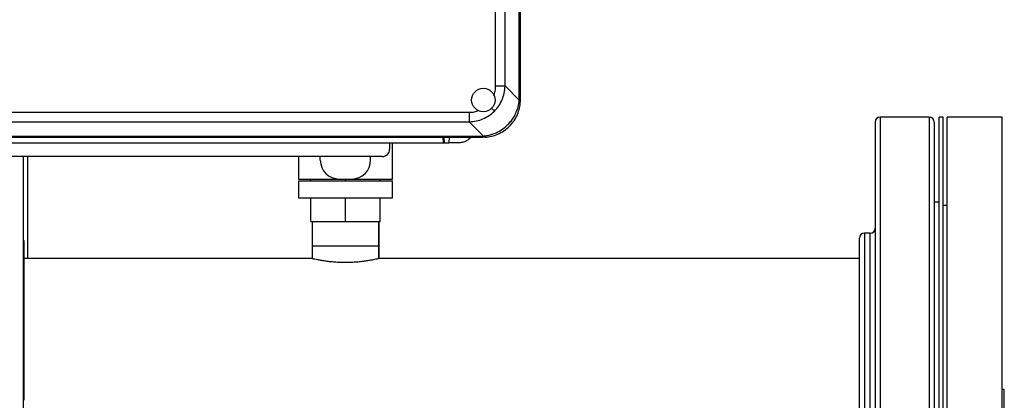
# Model space of a CAD drawing. Units: inches. Extents: x 0.4 to 10.6, y 0.4 to 8.1.
# Drawn here: x 7.1 to 7.8, y 3.6 to 3.9 of the extents above; entities that cross this region are included whole.
import ezdxf

# ---------------------------------------------------------------- set-up
doc = ezdxf.new("R2010")
doc.units = ezdxf.units.IN
doc.header["$MEASUREMENT"] = 0

msp = doc.modelspace()

# ---------------------------------------------------------------- linework, layer by layer
at = {"color": 7, "linetype": 'Continuous', "lineweight": 25}
for p, q in [((7.46711, 3.83354), (7.46711, 4.55826)), ((7.46788, 3.83354), (7.46788, 4.55826)), ((7.45205, 3.84221), (7.45205, 4.54959)), ((7.45804, 3.84221), (7.45804, 4.54959)), ((7.45205, 3.84221), (7.45804, 3.84221)), ((7.45804, 3.84221), (7.4671, 3.83315)), ((7.46711, 3.83354), (7.4671, 3.83315)), ((7.46711, 3.83354), (7.46788, 3.83354)), ((7.46786, 3.8324), (7.46788, 3.83354)), ((6.80789, 3.82544), (7.43528, 3.82544)), ((7.43528, 3.82544), (7.43528, 3.81945)), ((6.80789, 3.81945), (7.43528, 3.81945)), ((7.43528, 3.81945), (7.44434, 3.81038)), ((7.72812, 3.82239), (7.69682, 3.82239)), ((7.73692, 3.82239), (7.73442, 3.82239)), ((7.73442, 3.64239), (7.73442, 3.82239)), ((7.73692, 3.64239), (7.73692, 3.82239)), ((7.77452, 3.82239), (7.73942, 3.82239)), ((7.73942, 3.64239), (7.73942, 3.82239)), ((7.77452, 3.64239), (7.77452, 3.82239)), ((6.79922, 3.81037), (7.44395, 3.81037)), ((6.79922, 3.8096), (7.44395, 3.8096)), ((6.8245, 3.80598), (7.41867, 3.80598)), ((7.38458, 3.80598), (7.38458, 3.80204)), ((7.38646, 3.78301), (7.38646, 3.80598)), ((7.41867, 3.80598), (7.42233, 3.80598)), ((7.41937, 3.80751), (7.41926, 3.8096)), ((7.42252, 3.8096), (7.42233, 3.80598)), ((7.42785, 3.80598), (7.42233, 3.80598)), ((7.44434, 3.81038), (7.44395, 3.81037)), ((7.44395, 3.8096), (7.44395, 3.81037)), ((7.44509, 3.80963), (7.44395, 3.8096)), ((7.37985, 3.79732), (6.86332, 3.79732)), ((7.15159, 2.63354), (7.15159, 3.79732)), ((7.1543, 3.73239), (7.1543, 3.79732)), ((7.32646, 3.79732), (7.32646, 3.78301)), ((7.34046, 3.79501), (7.34046, 3.79732)), ((7.37246, 3.79501), (7.37246, 3.79732)), ((7.32646, 3.78301), (7.35246, 3.78301)), ((7.32646, 3.78181), (7.32646, 3.77101)), ((7.32646, 3.78181), (7.38646, 3.78181)), ((7.33434, 3.78181), (7.33434, 3.78301)), ((7.35246, 3.78301), (7.36046, 3.78301)), ((7.35646, 3.78181), (7.35646, 3.78301)), ((7.36046, 3.78301), (7.38646, 3.78301)), ((7.37859, 3.78181), (7.37859, 3.78301)), ((7.38646, 3.77101), (7.38646, 3.78181)), ((7.32646, 3.77101), (7.38646, 3.77101)), ((7.33434, 3.75601), (7.33434, 3.77101)), ((7.35646, 3.75601), (7.35646, 3.77101)), ((7.37859, 3.75601), (7.37859, 3.77101)), ((7.73442, 3.76838), (7.73127, 3.76838)), ((7.73942, 3.76619), (7.73692, 3.76619)), ((7.33434, 3.75601), (7.35646, 3.75601)), ((7.33528, 3.75601), (7.33528, 3.74026)), ((7.35646, 3.75601), (7.37859, 3.75601)), ((7.37764, 3.74026), (7.37764, 3.75601)), ((7.37781, 3.73239), (7.37781, 3.75601)), ((7.69052, 3.74859), (7.68682, 3.74859)), ((7.15159, 3.74388), (7.15188, 3.74388)), ((7.15188, 3.73888), (7.15188, 3.74388)), ((7.15159, 3.73888), (7.15188, 3.73888)), ((7.33528, 3.74026), (7.33528, 3.73237)), ((7.35646, 3.74026), (7.33528, 3.74026)), ((7.37764, 3.74026), (7.35646, 3.74026)), ((7.37764, 3.73237), (7.37764, 3.74026)), ((7.33536, 3.73239), (7.15188, 3.73239)), ((7.68367, 3.73239), (7.37757, 3.73239)), ((7.77586, 3.6491), (7.77452, 3.6491)), ((7.77586, 3.4691), (7.77586, 3.6491)), ((7.15159, 3.64261), (7.15188, 3.64261)), ((7.73442, 3.46239), (7.73442, 3.64239)), ((7.73692, 3.46239), (7.73692, 3.64239)), ((7.73942, 3.46239), (7.73942, 3.64239)), ((7.77452, 3.46239), (7.77452, 3.64239))]:
    msp.add_line(p, q, dxfattribs=at)
at = {"color": 1, "linetype": 'Continuous', "lineweight": 25}
for p, q in [((7.44949, 3.828), (7.45128, 3.82621)), ((7.69682, 3.82239), (7.69682, 3.71127)), ((7.72812, 3.82239), (7.72812, 3.71127)), ((7.41848, 3.8096), (7.41867, 3.80598)), ((7.68682, 3.74859), (7.68682, 3.53619)), ((7.69052, 3.68303), (7.69052, 3.74859)), ((7.69682, 3.71127), (7.69682, 3.46239)), ((7.72812, 3.71127), (7.72812, 3.46239)), ((7.69052, 3.53619), (7.69052, 3.68303))]:
    msp.add_line(p, q, dxfattribs=at)
at = {"color": 7, "linetype": 'Continuous', "lineweight": 25}
msp.add_circle((7.44422, 3.83326), 0.00744, dxfattribs=at)
for centre, radius, start, end in [((7.46682, 3.83211), 0.00107, 15.21484, 74.78516), ((7.69682, 3.81924), 0.00315, 90, 180), ((7.72812, 3.81924), 0.00315, 0, 90), ((7.44537, 3.81066), 0.00107, 195.21484, 254.78516), ((7.37985, 3.80204), 0.00472, 270, 0), ((7.35246, 3.79501), 0.012, 180, 270), ((7.36046, 3.79501), 0.012, 270, 0), ((7.68682, 3.74544), 0.00315, 90, 180), ((7.69052, 3.75174), 0.00315, 270, 0)]:
    msp.add_arc(centre, radius, start, end, dxfattribs=at)
at = {"color": 1, "linetype": 'Continuous', "lineweight": 25}
for points, knots in [([(7.45094, 3.83613), (7.45125, 3.83704), (7.45192, 3.83901), (7.452, 3.84109), (7.45205, 3.84221)], [0, 0, 0, 0, 0.462468, 1, 1, 1, 1]), ([(7.43528, 3.82544), (7.4364, 3.82548), (7.43845, 3.82557), (7.44039, 3.82623), (7.44128, 3.82653)], [0, 0, 0, 0, 0.545324, 1, 1, 1, 1])]:
    msp.add_open_spline(points, degree=3, knots=knots, dxfattribs=at)
at = {"color": 7, "linetype": 'Continuous', "lineweight": 25}
for points, knots in [([(7.45128, 3.82621), (7.45226, 3.8273), (7.45423, 3.8295), (7.45629, 3.83343), (7.45769, 3.83771), (7.45792, 3.84069), (7.45804, 3.84221)], [0, 0, 0, 0, 0.246437, 0.496649, 0.742414, 1, 1, 1, 1]), ([(7.44434, 3.81038), (7.44528, 3.81049), (7.44714, 3.8107), (7.44984, 3.81143), (7.45299, 3.81264), (7.45644, 3.8146), (7.45956, 3.81721), (7.46191, 3.81986), (7.46365, 3.82236), (7.46524, 3.82538), (7.46656, 3.829), (7.46692, 3.83175), (7.4671, 3.83315)], [0, 0, 0, 0, 0.082483, 0.162947, 0.241394, 0.371493, 0.499979, 0.585528, 0.671794, 0.758783, 0.877125, 1, 1, 1, 1]), ([(7.44509, 3.80963), (7.44653, 3.80977), (7.44936, 3.81006), (7.45353, 3.81147), (7.45744, 3.81359), (7.46097, 3.81651), (7.4639, 3.82004), (7.46602, 3.82396), (7.46743, 3.82813), (7.46771, 3.83096), (7.46786, 3.8324)], [0, 0, 0, 0, 0.122924, 0.241312, 0.371465, 0.5, 0.628538, 0.758688, 0.877078, 1, 1, 1, 1]), ([(7.43528, 3.81945), (7.4368, 3.81956), (7.43978, 3.81979), (7.44405, 3.8212), (7.44798, 3.82326), (7.45019, 3.82523), (7.45128, 3.82621)], [0, 0, 0, 0, 0.257588, 0.503351, 0.753565, 1, 1, 1, 1]), ([(7.69367, 3.81921), (7.69367, 3.81922), (7.69367, 3.81949), (7.69367, 3.81852), (7.69367, 3.8162), (7.69367, 3.81208), (7.69367, 3.80633), (7.69367, 3.79888), (7.69367, 3.78982), (7.69367, 3.77925), (7.69367, 3.76732), (7.69367, 3.75423), (7.69367, 3.74019), (7.69367, 3.7255), (7.69367, 3.71518), (7.69367, 3.71007)], [0, 0, 0, 0, 0.003343, 0.084475, 0.164595, 0.246293, 0.329463, 0.413737, 0.498717, 0.583983, 0.669105, 0.753661, 0.837241, 0.919469, 1, 1, 1, 1]), ([(7.73127, 3.81921), (7.73127, 3.81922), (7.73127, 3.81949), (7.73127, 3.81852), (7.73127, 3.8162), (7.73127, 3.81208), (7.73127, 3.80633), (7.73127, 3.79888), (7.73127, 3.78982), (7.73127, 3.77925), (7.73127, 3.76732), (7.73127, 3.75423), (7.73127, 3.74019), (7.73127, 3.7255), (7.73127, 3.71518), (7.73127, 3.71007)], [0, 0, 0, 0, 0.003343, 0.084475, 0.164595, 0.246293, 0.329463, 0.413737, 0.498717, 0.583983, 0.669105, 0.753661, 0.837241, 0.919469, 1, 1, 1, 1]), ([(7.41937, 3.80751), (7.41937, 3.80732), (7.41937, 3.80696), (7.41926, 3.80652), (7.4191, 3.80624), (7.41897, 3.80609), (7.41884, 3.80601), (7.41874, 3.80598), (7.41869, 3.80598), (7.41867, 3.80598)], [0, 0, 0, 0, 0.315215, 0.614509, 0.73876, 0.843211, 0.925443, 0.963009, 1, 1, 1, 1]), ([(7.43666, 3.8096), (7.43562, 3.80874), (7.43389, 3.80732), (7.43078, 3.80619), (7.42887, 3.80606), (7.42785, 3.80598)], [0, 0, 0, 0, 0.412627, 0.686181, 1, 1, 1, 1]), ([(7.68367, 3.68183), (7.68367, 3.6847), (7.68367, 3.69044), (7.68367, 3.69873), (7.68367, 3.7067), (7.68367, 3.7143), (7.68367, 3.72132), (7.68367, 3.72767), (7.68367, 3.73319), (7.68367, 3.73777), (7.68367, 3.74134), (7.68367, 3.74381), (7.68367, 3.74523), (7.68367, 3.74533), (7.68367, 3.74537)], [0, 0, 0, 0, 0.077663, 0.15533, 0.237654, 0.319986, 0.405073, 0.491503, 0.578853, 0.66667, 0.754487, 0.841837, 0.928267, 1, 1, 1, 1]), ([(7.15188, 3.64261), (7.15188, 3.64595), (7.15188, 3.65285), (7.15188, 3.66321), (7.15188, 3.67352), (7.15188, 3.68345), (7.15188, 3.69285), (7.15188, 3.70163), (7.15188, 3.70974), (7.15188, 3.71704), (7.15188, 3.72346), (7.15188, 3.72889), (7.15188, 3.73321), (7.15188, 3.73637), (7.15188, 3.7384), (7.15188, 3.73873), (7.15188, 3.73888)], [0, 0, 0, 0, 0.066501, 0.137463, 0.20865, 0.279612, 0.350535, 0.421681, 0.492612, 0.564759, 0.637129, 0.709275, 0.782228, 0.855417, 0.92837, 1, 1, 1, 1]), ([(7.37757, 3.73237), (7.37758, 3.73238), (7.3776, 3.73238), (7.37697, 3.73223), (7.37581, 3.73197), (7.37408, 3.73161), (7.37188, 3.7312), (7.36921, 3.73077), (7.36617, 3.73038), (7.36282, 3.73007), (7.35955, 3.7299), (7.35624, 3.72984), (7.35296, 3.72991), (7.34956, 3.73011), (7.34633, 3.73043), (7.34339, 3.73082), (7.34078, 3.73125), (7.3386, 3.73166), (7.33689, 3.73202), (7.33579, 3.73227), (7.33527, 3.73239), (7.33534, 3.73238), (7.33536, 3.73237)], [0, 0, 0, 0, 0.032602, 0.084045, 0.136958, 0.188853, 0.242184, 0.295304, 0.34995, 0.403229, 0.458125, 0.499997, 0.551906, 0.605347, 0.657248, 0.710606, 0.763416, 0.81772, 0.871131, 0.926146, 0.978583, 1, 1, 1, 1]), ([(7.69367, 3.71007), (7.69367, 3.70512), (7.69367, 3.69504), (7.69367, 3.6791), (7.69367, 3.66239), (7.69367, 3.64506), (7.69367, 3.62735), (7.69367, 3.60951), (7.69367, 3.59183), (7.69367, 3.57459), (7.69367, 3.55808), (7.69367, 3.54426), (7.69367, 3.53293), (7.69367, 3.52382), (7.69367, 3.51396), (7.69367, 3.5038), (7.69367, 3.49391), (7.69367, 3.48561), (7.69367, 3.47878), (7.69367, 3.4733), (7.69367, 3.4691), (7.69367, 3.46649), (7.69367, 3.46535), (7.69367, 3.46562), (7.69367, 3.46566)], [0, 0, 0, 0, 0.045826, 0.093195, 0.141971, 0.191985, 0.243036, 0.294892, 0.347301, 0.399989, 0.452678, 0.505086, 0.539661, 0.573979, 0.608018, 0.658032, 0.706808, 0.754177, 0.800003, 0.845829, 0.893198, 0.941974, 0.991988, 1, 1, 1, 1]), ([(7.73127, 3.71007), (7.73127, 3.70512), (7.73127, 3.69504), (7.73127, 3.6791), (7.73127, 3.66239), (7.73127, 3.64506), (7.73127, 3.62735), (7.73127, 3.60951), (7.73127, 3.59183), (7.73127, 3.57459), (7.73127, 3.55808), (7.73127, 3.54426), (7.73127, 3.53293), (7.73127, 3.52382), (7.73127, 3.51396), (7.73127, 3.5038), (7.73127, 3.49391), (7.73127, 3.48561), (7.73127, 3.47878), (7.73127, 3.4733), (7.73127, 3.4691), (7.73127, 3.46649), (7.73127, 3.46535), (7.73127, 3.46562), (7.73127, 3.46566)], [0, 0, 0, 0, 0.045826, 0.093195, 0.141971, 0.191985, 0.243036, 0.294892, 0.347301, 0.399989, 0.452678, 0.505086, 0.539661, 0.573979, 0.608018, 0.658032, 0.706808, 0.754177, 0.800003, 0.845829, 0.893198, 0.941974, 0.991988, 1, 1, 1, 1]), ([(7.68367, 3.53937), (7.68367, 3.53951), (7.68367, 3.53982), (7.68367, 3.54252), (7.68367, 3.54689), (7.68367, 3.553), (7.68367, 3.56062), (7.68367, 3.56951), (7.68367, 3.5795), (7.68367, 3.59048), (7.68367, 3.60148), (7.68367, 3.61211), (7.68367, 3.62211), (7.68367, 3.63235), (7.68367, 3.64378), (7.68367, 3.65621), (7.68367, 3.6694), (7.68367, 3.67771), (7.68367, 3.68183)], [0, 0, 0, 0, 0.064632, 0.131899, 0.199987, 0.268071, 0.335337, 0.401978, 0.466452, 0.531718, 0.59764, 0.648217, 0.699217, 0.750389, 0.801475, 0.868698, 0.934921, 1, 1, 1, 1])]:
    msp.add_open_spline(points, degree=3, knots=knots, dxfattribs=at)

doc.saveas('drawing.dxf')
